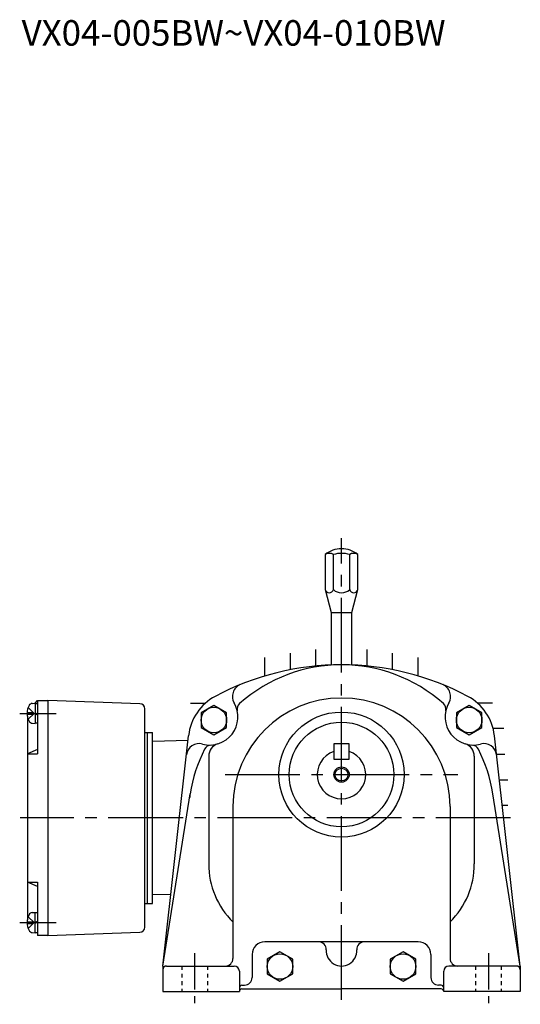
# Model space of a CAD drawing. Extents: x 94 to 716, y 188 to 620.
# Drawn here: x 520 to 716, y 188 to 574 of the extents above; entities that cross this region are included whole.
import ezdxf

# ---------------------------------------------------------------- set-up
doc = ezdxf.new("R2010")
doc.units = 0
doc.header["$LTSCALE"] = 3
for name, pattern in [('GEN3B', [1, 0.5, -0.5]), ('GEN7', [14.25, 9.75, -1.5, 1.5, -1.5]), ('GEN7A', [7.375, 4.75, -0.875, 0.875, -0.875])]:
    doc.linetypes.add(name, pattern=pattern)
for name, color, linetype in [('AM_0', 7, 'CONTINUOUS'), ('AM_0N', 7, 'CONTINUOUS'), ('AM_5', 2, 'CONTINUOUS'), ('ｶｸﾚｾﾝ2', 3, 'GEN3B'), ('ﾁｭｳｼﾝｾﾝ', 1, 'GEN7'), ('ﾁｭｳｼﾝｾﾝ1', 1, 'GEN7A')]:
    doc.layers.add(name, color=color, linetype=linetype)
doc.styles.get("Standard").update_dxf_attribs({"font": 'txt.shx', "width": 0.83, "bigfont": 'bigfont.shx'})

msp = doc.modelspace()

# ---------------------------------------------------------------- linework, layer by layer
at = {"layer": 'AM_0'}
for p, q in [((639.96, 364.38), (639.96, 350.65)), ((643.16, 350.65), (643.16, 364.38)), ((649.56, 350.65), (649.56, 364.38)), ((652.76, 350.65), (652.76, 364.38)), ((639.96, 350.65), (642.36, 341.7)), ((650.36, 341.7), (652.76, 350.65)), ((642.36, 341.7), (650.36, 341.7)), ((642.36, 341.7), (642.36, 321.12)), ((650.36, 321.12), (650.36, 341.7)), ((616.36, 316.82), (616.36, 324.11)), ((626.36, 319.27), (626.36, 325.83)), ((636.36, 320.72), (636.36, 327.2)), ((656.36, 320.72), (656.36, 327.2)), ((666.36, 319.27), (666.36, 325.83)), ((676.36, 316.82), (676.36, 324.11)), ((525.3, 306.1), (526.36, 306.19)), ((526.36, 306.19), (527.36, 307.19)), ((527.36, 307.19), (527.36, 286.38)), ((527.36, 307.19), (531.36, 307.19)), ((567.43, 305.93), (531.36, 307.19)), ((531.36, 307.19), (531.36, 215.19)), ((587.27, 306.2), (593.13, 306.2)), ((596.38, 305.32), (591.38, 302.44)), ((601.38, 302.44), (596.38, 305.32)), ((696.34, 305.32), (691.34, 302.44)), ((701.34, 302.44), (696.34, 305.32)), ((705.45, 306.2), (699.59, 306.2)), ((523.27, 302.51), (525.66, 302.51)), ((523.27, 301.88), (525.66, 301.88)), ((523.36, 301.06), (523.36, 221.33)), ((523.68, 304.49), (525.97, 302.19)), ((523.68, 299.89), (525.97, 302.19)), ((525.66, 301.88), (525.66, 302.51)), ((569.36, 218.45), (569.36, 303.94)), ((591.38, 302.44), (591.38, 296.66)), ((601.38, 296.66), (601.38, 302.44)), ((691.34, 302.44), (691.34, 296.66)), ((701.34, 296.66), (701.34, 302.44)), ((525.3, 298.29), (526.36, 298.19)), ((569.36, 294.69), (572.36, 294.69)), ((570.36, 227.69), (570.36, 294.69)), ((572.36, 227.69), (572.36, 294.69)), ((576.36, 203.2), (586.49, 293.43)), ((591.38, 296.66), (596.38, 293.77)), ((596.38, 293.77), (601.38, 296.66)), ((691.34, 296.66), (696.34, 293.77)), ((696.34, 293.77), (701.34, 296.66)), ((709.86, 296.2), (705.73, 296.2)), ((716.36, 203.2), (706.24, 293.43)), ((586.27, 291.53), (572.36, 291.16)), ((649.36, 290.2), (643.36, 290.2)), ((643.36, 290.2), (643.36, 284.2)), ((649.36, 284.2), (649.36, 290.2)), ((527.36, 288.04), (523.36, 286.38)), ((523.36, 286.38), (527.36, 286.38)), ((707.05, 286.2), (710.26, 286.2)), ((594.36, 285.43), (594.36, 243.2)), ((643.36, 284.2), (649.36, 284.2)), ((698.36, 285.43), (698.36, 243.2)), ((708.17, 276.2), (711.48, 276.2)), ((576.36, 203.2), (587.11, 270.64)), ((716.36, 203.2), (705.61, 270.64)), ((709.29, 266.2), (711.48, 266.2)), ((603.86, 265.7), (603.86, 206.2)), ((688.86, 265.7), (688.86, 206.2)), ((523.36, 236.01), (527.36, 236.01)), ((527.36, 234.35), (523.36, 236.01)), ((527.36, 236.01), (527.36, 215.19)), ((569.36, 227.69), (572.36, 227.69)), ((579.49, 231.05), (572.36, 231.23)), ((525.3, 224.1), (526.36, 224.19)), ((523.27, 220.51), (525.66, 220.51)), ((523.27, 219.88), (525.66, 219.88)), ((523.68, 222.49), (525.97, 220.19)), ((523.68, 217.89), (525.97, 220.19)), ((525.66, 220.51), (525.66, 219.88)), ((525.3, 216.29), (526.36, 216.19)), ((531.36, 215.19), (567.43, 216.45)), ((531.36, 215.19), (527.36, 215.19)), ((676.36, 212.7), (616.36, 212.7)), ((622.25, 208.77), (617.25, 205.88)), ((627.25, 205.88), (622.25, 208.77)), ((670.47, 208.77), (665.47, 205.88)), ((675.47, 205.88), (670.47, 208.77)), ((611.36, 207.7), (611.36, 198.7)), ((617.25, 205.88), (617.25, 200.11)), ((627.25, 200.11), (627.25, 205.88)), ((665.47, 205.88), (665.47, 200.11)), ((675.47, 200.11), (675.47, 205.88)), ((681.36, 207.7), (681.36, 198.7)), ((576.36, 203.2), (576.36, 193.2)), ((577.86, 203.2), (588.86, 203.2)), ((588.86, 203.2), (604.36, 203.2)), ((606.36, 201.2), (606.36, 193.2)), ((686.36, 193.2), (686.36, 201.2)), ((703.86, 203.2), (688.36, 203.2)), ((714.86, 203.2), (703.86, 203.2)), ((716.36, 203.2), (716.36, 193.2)), ((617.25, 200.11), (622.25, 197.22)), ((622.25, 197.22), (627.25, 200.11)), ((665.47, 200.11), (670.47, 197.22)), ((670.47, 197.22), (675.47, 200.11)), ((576.36, 193.2), (606.36, 193.2)), ((607.36, 195.7), (608.36, 195.7)), ((607.36, 194.2), (646.36, 194.2)), ((685.36, 194.2), (646.36, 194.2)), ((685.36, 195.7), (684.36, 195.7)), ((716.36, 193.2), (686.36, 193.2))]:
    msp.add_line(p, q, dxfattribs=at)
for centre, radius in [((596.38, 299.55), 5), ((646.36, 278.2), 24.5), ((696.34, 299.55), 5), ((646.36, 278.2), 20.5), ((646.36, 278.2), 2.5), ((622.25, 202.99), 5), ((670.47, 202.99), 5)]:
    msp.add_circle(centre, radius, dxfattribs=at)
for centre, radius, start, end in [((646.36, 356.7), 10, 90, 129.7918), ((646.36, 356.7), 10, 50.2082, 90), ((641.56, 362.01), 2.86, 55.9739, 124.0261), ((646.36, 354.17), 10.7, 72.606, 107.394), ((651.16, 362.01), 2.86, 55.9394, 124.0606), ((641.56, 351.09), 1.66, 195.3346, 344.6654), ((646.36, 354.24), 4.81, 228.2878, 311.7122), ((651.16, 351.09), 1.66, 195.3253, 344.6747), ((646.36, 216.2), 105, 61.9275, 118.0725), ((646.36, 261.2), 60, 48.3308, 131.6692), ((608.63, 308.8), 5, 112.1688, 210.1578), ((684.1, 308.8), 5, 329.8422, 67.8312), ((606.36, 291.2), 20, 118.0725, 173.5976), ((686.36, 291.2), 20, 6.4024, 61.9275), ((529.76, 302.19), 6.5, 151.8273, 208.1727), ((525.44, 304.51), 1.6, 95, 151.8273), ((567.36, 303.94), 2, 0, 88), ((594.79, 300.77), 11, 254.8364, 30.1578), ((646.36, 265.7), 42.5, 0, 180), ((608.47, 303.78), 3, 131.6692, 192.4126), ((684.26, 303.78), 3, 347.5874, 48.3308), ((697.93, 300.77), 11, 149.8422, 285.1637), ((525.44, 299.88), 1.6, 208.1727, 265), ((590.61, 285.32), 5, 74.8364, 173.5976), ((595.43, 286.78), 3, 92.5874, 153.3308), ((599.36, 285.43), 5, 106.5886, 180), ((693.36, 285.43), 5, 0, 73.4114), ((697.3, 286.78), 3, 26.6692, 87.4125), ((702.11, 285.32), 5, 6.4024, 105.1636), ((646.36, 261.2), 60, 153.3308, 170.9455), ((646.36, 278.2), 9.5, 108.4085, 71.5915), ((646.36, 261.2), 60, 9.0545, 26.6692), ((646.36, 261.2), 60, 171.1248, 172.4493), ((626.36, 243.2), 32, 180, 225.3217), ((666.36, 243.2), 32, 314.6783, 0), ((525.44, 222.51), 1.6, 95, 151.8273), ((529.76, 220.19), 6.5, 151.8273, 208.1727), ((525.44, 217.88), 1.6, 208.1727, 265), ((567.36, 218.45), 2, 272, 0), ((616.36, 207.7), 5, 90, 180), ((637.38, 209.7), 3, 356.8153, 90), ((655.35, 209.7), 3, 90, 183.1847), ((676.36, 207.7), 5, 0, 90), ((646.36, 209.2), 6, 176.8153, 3.1847), ((600.86, 206.2), 3, 270, 0), ((691.86, 206.2), 3, 180, 270), ((577.86, 201.7), 1.5, 90, 180), ((604.36, 201.2), 2, 0, 90), ((688.36, 201.2), 2, 90, 180), ((714.86, 201.7), 1.5, 0, 90), ((608.36, 198.7), 3, 270, 0), ((684.36, 198.7), 3, 180, 270), ((607.36, 194.7), 1, 90, 180), ((607.36, 193.2), 1, 90, 180), ((685.36, 194.7), 1, 0, 90), ((685.36, 193.2), 1, 0, 90)]:
    msp.add_arc(centre, radius, start, end, dxfattribs=at)
at = {"layer": 'AM_0N'}
for p, q in [((526.36, 306.19), (526.36, 298.19)), ((526.36, 305.99), (527.36, 305.99)), ((526.36, 302.39), (527.36, 302.03)), ((526.36, 301.99), (527.36, 301.63)), ((527.36, 298.39), (526.36, 298.39)), ((526.36, 216.19), (526.36, 224.19)), ((527.36, 223.99), (526.36, 223.99)), ((526.36, 220.39), (527.36, 220.76)), ((526.36, 219.99), (527.36, 220.36)), ((526.36, 216.39), (527.36, 216.39))]:
    msp.add_line(p, q, dxfattribs=at)
at = {"layer": 'AM_5'}
msp.add_circle((646.36, 278.2), 3, dxfattribs=at)
at = {"layer": 'ｶｸﾚｾﾝ2'}
for p, q in [((583.86, 203.2), (583.86, 193.2)), ((593.86, 203.2), (593.86, 193.2)), ((698.86, 203.2), (698.86, 193.2)), ((708.86, 203.2), (708.86, 193.2))]:
    msp.add_line(p, q, dxfattribs=at)
at = {"layer": 'ﾁｭｳｼﾝｾﾝ'}
for p, q in [((646.36, 189.93), (646.36, 370.76)), ((600.8, 278.2), (691.92, 278.2)), ((712.55, 261.2), (520.54, 261.2))]:
    msp.add_line(p, q, dxfattribs=at)
at = {"layer": 'ﾁｭｳｼﾝｾﾝ1'}
for p, q in [((520.36, 302.19), (536.19, 302.19)), ((520.36, 220.19), (536.19, 220.19)), ((588.86, 208.2), (588.86, 188.2)), ((703.86, 208.2), (703.86, 188.2))]:
    msp.add_line(p, q, dxfattribs=at)

# ---------------------------------------------------------------- texts
at = {"layer": 'AM_0'}
msp.add_text('VX04-005BW~VX04-010BW', height=10, dxfattribs=at).set_placement((521.13, 563.77))

doc.saveas('drawing.dxf')
